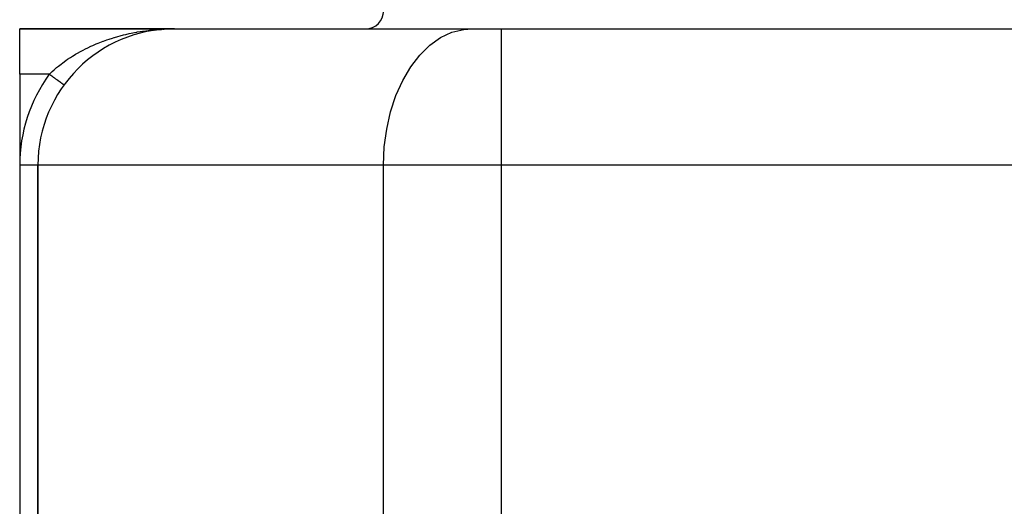
# Model space of a CAD drawing. Extents: x 24 to 1054, y -603 to 283.
# Drawn here: x 294 to 402, y -501 to -447 of the extents above; entities that cross this region are included whole.
import ezdxf

# ---------------------------------------------------------------- set-up
doc = ezdxf.new("R2010")
doc.units = 0
doc.linetypes.add('DASHED', pattern=[11.05, 8.7, -2.35])
doc.layers.get('0').update_dxf_attribs({"linetype": 'CONTINUOUS'})
doc.layers.add('NEVIDI', color=4, linetype='DASHED')

msp = doc.modelspace()

# ---------------------------------------------------------------- linework, layer by layer
at = {"color": 2}
for p, q in [((294, -448.000002), (311, -448.000002)), ((311, -448.000002), (294, -448.000002)), ((294, -453.000002), (294, -448.000002)), ((308.775163, -448.165874), (309.329345, -448.093316)), ((309.333012, -448.092645), (309.323285, -448.093922)), ((309.323285, -448.093922), (309.329345, -448.093316)), ((309.329345, -448.093316), (309.565702, -448.07128)), ((309.686758, -448.059993), (309.885809, -448.041435)), ((309.881738, -448.041706), (310.440664, -448.010425)), ((309.885809, -448.041435), (310.442709, -448.010357)), ((310.389476, -448.009787), (311, -448.000002)), ((310.391525, -448.009899), (311, -448.000002)), ((310.391525, -448.009899), (310.538402, -448.00751)), ((310.394152, -448.009562), (311, -448.000002)), ((310.394152, -448.009562), (310.55444, -448.007033)), ((310.398942, -448.009331), (311, -448.000002)), ((310.399721, -448.010274), (310.442709, -448.009538)), ((310.403837, -448.009096), (310.570604, -448.006552)), ((310.403837, -448.009096), (310.570593, -448.006552)), ((310.405866, -448.01048), (311, -448.000002)), ((310.409963, -448.010581), (311, -448.000002)), ((310.41038, -448.009726), (310.442709, -448.009193)), ((310.416106, -448.010679), (311, -448.000002)), ((310.430251, -448.007066), (310.620345, -448.003031)), ((310.442709, -448.010357), (311, -448.000002)), ((310.444125, -448.010307), (311, -448.000002)), ((310.620345, -448.003031), (311, -448.000002)), ((311, -448.000002), (343.705767, -448.000002)), ((343.705767, -448.000002), (346.947393, -448.000002)), ((346.947393, -448.000002), (461.052607, -448.000002)), ((346.947393, -448.000002), (404, -448.000002)), ((305.514834, -449.038699), (305.52532, -449.034764)), ((294, -453.000002), (294, -463.000002)), ((300.453637, -452.332778), (300.460654, -452.326569)), ((298.869098, -454.176069), (298.868665, -454.175754)), ((298.869476, -454.176344), (298.869098, -454.176069)), ((298.869653, -454.176473), (298.869476, -454.176344)), ((294, -463.000002), (294, -563.000002)), ((296, -463.000002), (295.998783, -463.000002)), ((296, -463.000002), (296, -554.060654)), ((296, -554.060654), (296, -463.000002))]:
    msp.add_line(p, q, dxfattribs=at)
for centre, radius, start, end in [((332, -446.000002), 2, 270, 360), ((311, -463.000002), 15, 90, 180)]:
    msp.add_arc(centre, radius, start, end, dxfattribs=at)
at = {"layer": 'NEVIDI', "color": 7, "linetype": 'CONTINUOUS'}
for p, q in [((303.824987, -449.134536), (304.188929, -449.017202)), ((304.188929, -449.017202), (304.365758, -448.96282)), ((304.365758, -448.96282), (304.430129, -448.943442)), ((304.430129, -448.943442), (304.794882, -448.837802)), ((304.794882, -448.837802), (305.03608, -448.771763)), ((305.03608, -448.771763), (305.402693, -448.677072)), ((305.402693, -448.677072), (305.621987, -448.62365)), ((305.621987, -448.62365), (305.646478, -448.617832)), ((305.646478, -448.617832), (306.012732, -448.534309)), ((306.012732, -448.534309), (306.257737, -448.482045)), ((306.257737, -448.482045), (306.62561, -448.408903)), ((306.62561, -448.408903), (306.871562, -448.363522)), ((306.871562, -448.363522), (306.924726, -448.354079)), ((306.924726, -448.354079), (307.241663, -448.300471)), ((307.241663, -448.300471), (307.487539, -448.26202)), ((307.487539, -448.26202), (307.860946, -448.208807)), ((307.860946, -448.208807), (308.108907, -448.176887)), ((308.108907, -448.176887), (308.262898, -448.158425)), ((308.262898, -448.158425), (308.483943, -448.133733)), ((308.483943, -448.133733), (308.732548, -448.108498)), ((308.732548, -448.108498), (309.110838, -448.075213)), ((309.110838, -448.075213), (309.360727, -448.056588)), ((309.360727, -448.056588), (309.625353, -448.039766)), ((339.071184, -449.812953), (340.257244, -448.974779)), ((340.257244, -448.974779), (341.505451, -448.388986)), ((341.505451, -448.388986), (342.793138, -448.066199)), ((342.793138, -448.066199), (343.705767, -448.000002)), ((346.947393, -463.000002), (346.947393, -448.000002)), ((301.244783, -450.198213), (301.470636, -450.08711)), ((301.470636, -450.08711), (301.816341, -449.924319)), ((301.816341, -449.924319), (302.031266, -449.827385)), ((302.031266, -449.827385), (302.046327, -449.820712)), ((302.046327, -449.820712), (302.39711, -449.669621)), ((302.39711, -449.669621), (302.63072, -449.573491)), ((302.63072, -449.573491), (302.987694, -449.43328)), ((302.987694, -449.43328), (303.165946, -449.366206)), ((303.165946, -449.366206), (303.225961, -449.344054)), ((303.225961, -449.344054), (303.586076, -449.215609)), ((303.586076, -449.215609), (303.824987, -449.134536)), ((337.968564, -450.88842), (339.071184, -449.812953)), ((299.264905, -451.357287), (299.585147, -451.144613)), ((299.585147, -451.144613), (299.800998, -451.007266)), ((299.800998, -451.007266), (299.98638, -450.892975)), ((299.98638, -450.892975), (300.129329, -450.807081)), ((300.129329, -450.807081), (300.348902, -450.678813)), ((300.348902, -450.678813), (300.68243, -450.492125)), ((300.68243, -450.492125), (300.904549, -450.373002)), ((300.904549, -450.373002), (300.969333, -450.339015)), ((300.969333, -450.339015), (301.244783, -450.198213)), ((336.969091, -452.181992), (337.968564, -450.88842)), ((298.05627, -452.270719), (298.248131, -452.112567)), ((298.248131, -452.112567), (298.273448, -452.092105)), ((298.273448, -452.092105), (298.545899, -451.877606)), ((298.545899, -451.877606), (298.746539, -451.726017)), ((298.746539, -451.726017), (299.055381, -451.502522)), ((299.055381, -451.502522), (299.086746, -451.480462)), ((299.086746, -451.480462), (299.264905, -451.357287)), ((336.090945, -453.67015), (336.969091, -452.181992)), ((297.252273, -453.000002), (294, -453.000002)), ((297.294565, -453.030765), (297.252267, -452.999997)), ((297.252273, -453.000002), (297.31349, -452.940249)), ((297.312755, -453.043997), (297.294565, -453.030765)), ((297.347698, -453.069414), (297.312755, -453.043997)), ((297.31349, -452.940249), (297.548018, -452.71819)), ((297.364649, -453.081744), (297.347698, -453.069414)), ((297.382797, -453.094946), (297.364649, -453.081744)), ((297.434522, -453.13257), (297.382797, -453.094946)), ((297.45269, -453.145785), (297.434522, -453.13257)), ((297.504053, -453.183147), (297.45269, -453.145785)), ((297.522015, -453.196212), (297.504053, -453.183147)), ((297.562996, -453.226021), (297.522015, -453.196212)), ((297.548018, -452.71819), (297.58635, -452.682885)), ((297.57311, -453.233378), (297.562996, -453.226021)), ((297.590928, -453.246338), (297.57311, -453.233378)), ((297.58635, -452.682885), (297.770265, -452.517148)), ((297.641563, -453.28317), (297.590928, -453.246338)), ((297.659286, -453.296061), (297.641563, -453.28317)), ((297.709282, -453.332428), (297.659286, -453.296061)), ((297.726711, -453.345106), (297.709282, -453.332428)), ((297.772698, -453.378556), (297.726711, -453.345106)), ((297.770265, -452.517148), (298.05627, -452.270719)), ((297.776143, -453.381062), (297.772698, -453.378556)), ((297.793329, -453.393563), (297.776143, -453.381062)), ((297.842019, -453.428979), (297.793329, -453.393563)), ((297.858999, -453.441331), (297.842019, -453.428979)), ((297.906783, -453.476088), (297.858999, -453.441331)), ((297.923384, -453.488163), (297.906783, -453.476088)), ((297.970314, -453.522299), (297.923384, -453.488163)), ((297.97303, -453.524275), (297.970314, -453.522299)), ((297.986576, -453.534128), (297.97303, -453.524275)), ((298.032495, -453.567529), (297.986576, -453.534128)), ((298.048447, -453.579132), (298.032495, -453.567529)), ((298.093209, -453.611692), (298.048447, -453.579132)), ((298.108874, -453.623087), (298.093209, -453.611692)), ((298.15234, -453.654704), (298.108874, -453.623087)), ((298.160221, -453.660436), (298.15234, -453.654704)), ((298.167571, -453.665782), (298.160221, -453.660436)), ((298.209774, -453.696481), (298.167571, -453.665782)), ((298.224503, -453.707195), (298.209774, -453.696481)), ((298.265406, -453.736948), (298.224503, -453.707195)), ((298.279684, -453.747334), (298.265406, -453.736948)), ((298.319134, -453.776029), (298.279684, -453.747334)), ((298.33124, -453.784835), (298.319134, -453.776029)), ((298.332896, -453.78604), (298.33124, -453.784835)), ((298.370855, -453.813652), (298.332896, -453.78604)), ((298.384037, -453.82324), (298.370855, -453.813652)), ((298.420469, -453.849741), (298.384037, -453.82324)), ((298.433119, -453.858943), (298.420469, -453.849741)), ((298.467881, -453.884229), (298.433119, -453.858943)), ((298.47994, -453.893), (298.467881, -453.884229)), ((298.482832, -453.895104), (298.47994, -453.893)), ((298.513008, -453.917054), (298.482832, -453.895104)), ((298.524419, -453.925354), (298.513008, -453.917054)), ((298.555765, -453.948156), (298.524419, -453.925354)), ((298.566576, -453.956019), (298.555765, -453.948156)), ((298.59607, -453.977473), (298.566576, -453.956019)), ((298.606223, -453.984858), (298.59607, -453.977473)), ((298.612275, -453.98926), (298.606223, -453.984858)), ((298.63384, -454.004947), (298.612275, -453.98926)), ((298.643287, -454.011819), (298.63384, -454.004947)), ((298.66901, -454.030529), (298.643287, -454.011819)), ((298.677796, -454.036919), (298.66901, -454.030529)), ((298.701518, -454.054175), (298.677796, -454.036919)), ((298.709595, -454.06005), (298.701518, -454.054175)), ((298.717226, -454.0656), (298.709595, -454.06005)), ((298.731301, -454.075838), (298.717226, -454.0656)), ((298.738628, -454.081168), (298.731301, -454.075838)), ((298.758297, -454.095475), (298.738628, -454.081168)), ((298.764909, -454.100284), (298.758297, -454.095475)), ((298.782455, -454.113046), (298.764909, -454.100284)), ((298.788315, -454.117309), (298.782455, -454.113046)), ((298.79574, -454.12271), (298.788315, -454.117309)), ((298.803735, -454.128525), (298.79574, -454.12271)), ((298.808842, -454.13224), (298.803735, -454.128525)), ((298.8221, -454.141883), (298.808842, -454.13224)), ((298.826428, -454.145031), (298.8221, -454.141883)), ((298.83751, -454.153092), (298.826428, -454.145031)), ((298.841058, -454.155673), (298.83751, -454.153092)), ((298.846558, -454.159673), (298.841058, -454.155673)), ((298.849932, -454.162127), (298.846558, -454.159673)), ((298.852695, -454.164137), (298.849932, -454.162127)), ((298.859345, -454.168974), (298.852695, -454.164137)), ((298.861315, -454.170407), (298.859345, -454.168974)), ((298.865739, -454.173625), (298.861315, -454.170407)), ((298.866914, -454.17448), (298.865739, -454.173625)), ((298.868665, -454.175754), (298.866914, -454.17448)), ((335.34978, -455.326373), (336.090945, -453.67015)), ((334.759071, -457.120538), (335.34978, -455.326373)), ((334.329376, -459.020488), (334.759071, -457.120538)), ((334.068396, -460.992294), (334.329376, -459.020488)), ((333.980891, -463.000002), (334.068396, -460.992294)), ((295.998783, -463.000002), (294, -463.000002)), ((333.980891, -463.000002), (296, -463.000002)), ((346.947393, -463.000002), (333.980891, -463.000002)), ((333.980891, -502.000002), (333.980891, -463.000002)), ((461.052607, -463.000002), (346.947393, -463.000002)), ((346.947393, -502.000002), (346.947393, -463.000002))]:
    msp.add_line(p, q, dxfattribs=at)
msp.add_arc((311, -463.000002), 17, 143.968121, 180, dxfattribs=at)

doc.saveas('drawing.dxf')
